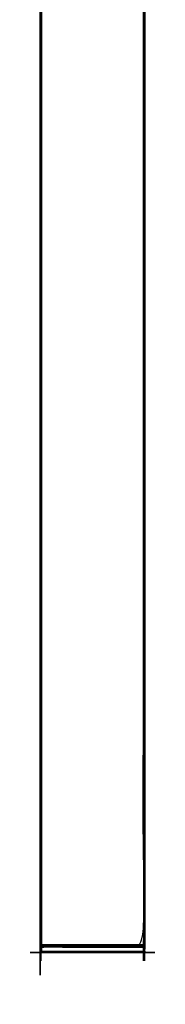
# Model space of a CAD drawing. Units: centimetres. Extents: x -161 to 21170, y 2577 to 5223.
# Drawn here: x 2670 to 2726, y 2586 to 2964 of the extents above; entities that cross this region are included whole.
import ezdxf

# ---------------------------------------------------------------- set-up
doc = ezdxf.new("R2010")
doc.units = ezdxf.units.CM
doc.layers.add('Make2D$Visibile$Curve', color=7, linetype='Continuous', true_color=0x000000)

msp = doc.modelspace()

# ---------------------------------------------------------------- linework, layer by layer
at = {"layer": 'Make2D$Visibile$Curve', "color": 18, "lineweight": -3, "true_color": 0x000000}
for points, knots in [([(2678.38, 2608.59), (2678.34, 2608.6), (2678.29, 2608.6), (2678.25, 2608.61), (2678.2, 2608.63), (2678.16, 2608.65), (2678.11, 2608.67), (2678.07, 2608.7), (2678.03, 2608.74), (2678, 2608.78), (2677.97, 2608.82), (2677.94, 2608.86), (2677.92, 2608.91), (2677.91, 2608.95), (2677.89, 2609), (2677.89, 2609.05), (2677.88, 2609.09), (2677.88, 2777.59), (2677.88, 2946.09), (2677.88, 3114.59), (2677.88, 3283.09), (2677.89, 3283.14), (2677.89, 3283.18), (2677.91, 3283.23), (2677.92, 3283.28), (2677.94, 3283.32), (2677.97, 3283.36), (2678, 3283.4), (2678.03, 3283.44), (2678.07, 3283.48), (2678.11, 3283.51), (2678.16, 3283.53), (2678.2, 3283.56), (2678.25, 3283.57), (2678.29, 3283.58), (2678.34, 3283.59), (2678.38, 3283.59)], [9, 9, 9, 10, 10, 11, 11, 12, 12, 13, 13, 14, 14, 15, 15, 16, 16, 17, 17, 18, 18, 19, 19, 20, 20, 21, 21, 22, 22, 23, 23, 24, 24, 25, 25, 26, 26, 27, 27, 27]), ([(2677.97, 3283.09), (2677.94, 3283.09), (2677.92, 3283.09), (2677.92, 2946.09), (2677.92, 2609.09), (2677.94, 2609.09), (2677.97, 2609.09)], [0, 0, 0, 1, 1, 2, 2, 3, 3, 3]), ([(2678.11, 3283.09), (2678.07, 3283.09), (2678.03, 3283.09), (2678.03, 2946.09), (2678.03, 2609.09), (2678.07, 2609.09), (2678.11, 2609.09)], [0, 0, 0, 1, 1, 2, 2, 3, 3, 3]), ([(2678.2, 3283.09), (2678.16, 3283.09), (2678.11, 3283.09), (2678.11, 2946.09), (2678.11, 2609.09), (2678.16, 2609.09), (2678.2, 2609.09)], [0, 0, 0, 1, 1, 2, 2, 3, 3, 3]), ([(2717.38, 3283.09), (2717.43, 3283.09), (2717.47, 3283.09), (2717.47, 2946.09), (2717.47, 2609.09), (2717.43, 2609.09), (2717.38, 2609.09)], [0, 0, 0, 1, 1, 2, 2, 3, 3, 3]), ([(2717.47, 3283.09), (2717.52, 3283.09), (2717.57, 3283.09), (2717.57, 2946.09), (2717.57, 2609.09), (2717.52, 2609.09), (2717.47, 2609.09)], [0, 0, 0, 1, 1, 2, 2, 3, 3, 3]), ([(2717.57, 3283.09), (2717.61, 3283.09), (2717.66, 3283.09), (2717.66, 2946.09), (2717.66, 2609.09), (2717.61, 2609.09), (2717.57, 2609.09)], [0, 0, 0, 1, 1, 2, 2, 3, 3, 3]), ([(2717.66, 3283.09), (2717.7, 3283.09), (2717.74, 3283.09), (2717.74, 2946.09), (2717.74, 2609.09), (2717.7, 2609.09), (2717.66, 2609.09)], [0, 0, 0, 1, 1, 2, 2, 3, 3, 3]), ([(2717.8, 3283.09), (2717.83, 3283.09), (2717.85, 3283.09), (2717.85, 2946.09), (2717.85, 2609.09), (2717.83, 2609.09), (2717.8, 2609.09)], [0, 0, 0, 1, 1, 2, 2, 3, 3, 3]), ([(2717.87, 3283.19), (2717.88, 3283.14), (2717.88, 3283.09), (2717.88, 3114.59), (2717.88, 2946.09), (2717.88, 2777.59), (2717.88, 2609.09), (2717.88, 2609.03), (2717.87, 2608.96), (2717.86, 2608.95), (2717.86, 2608.94)], [24.24005, 24.24005, 24.24005, 25, 25, 26, 26, 27, 27, 28, 28, 28.150807, 28.150807, 28.150807]), ([(2678.38, 2609.09), (2678.38, 2777.59), (2678.38, 2946.09), (2678.38, 3114.59), (2678.38, 3283.09), (2688.13, 3283.09), (2697.88, 3283.09), (2707.63, 3283.09), (2717.38, 3283.09), (2717.38, 3114.59), (2717.38, 2946.09), (2717.38, 2777.59), (2717.38, 2609.09), (2697.88, 2609.09), (2678.38, 2609.09)], [0, 0, 0, 1, 1, 2, 2, 3, 3, 4, 4, 5, 5, 6, 6, 7, 7, 7]), ([(2717.38, 2608.59), (2717.43, 2608.59), (2717.47, 2608.58), (2717.52, 2608.57), (2717.57, 2608.56), (2717.61, 2608.53), (2717.66, 2608.51), (2717.7, 2608.48), (2717.74, 2608.44), (2717.77, 2608.4), (2717.8, 2608.36), (2717.83, 2608.32), (2717.85, 2608.28), (2717.86, 2608.23), (2717.88, 2608.18), (2717.88, 2608.14), (2717.88, 2608.09), (2717.88, 2607.34), (2717.88, 2606.59), (2717.88, 2606.55), (2717.88, 2606.5), (2717.86, 2606.45), (2717.85, 2606.41), (2717.83, 2606.36), (2717.8, 2606.32), (2717.77, 2606.28), (2717.74, 2606.24), (2717.7, 2606.2), (2717.66, 2606.17), (2717.61, 2606.15), (2717.57, 2606.13), (2717.52, 2606.11), (2717.47, 2606.1), (2717.43, 2606.1), (2717.38, 2606.09), (2697.88, 2606.09), (2678.38, 2606.09), (2678.34, 2606.1), (2678.29, 2606.1), (2678.25, 2606.11), (2678.2, 2606.13), (2678.16, 2606.15), (2678.11, 2606.17), (2678.07, 2606.2), (2678.03, 2606.24), (2678, 2606.28), (2677.97, 2606.32), (2677.94, 2606.36), (2677.92, 2606.41), (2677.91, 2606.45), (2677.89, 2606.5), (2677.89, 2606.55), (2677.88, 2606.59), (2677.88, 2606.97), (2677.88, 2607.34), (2677.88, 2607.72), (2677.88, 2608.09), (2677.89, 2608.14), (2677.89, 2608.18), (2677.91, 2608.23), (2677.92, 2608.28), (2677.94, 2608.32), (2677.97, 2608.36), (2678, 2608.4), (2678.03, 2608.44), (2678.07, 2608.48), (2678.11, 2608.51), (2678.16, 2608.53), (2678.2, 2608.56), (2678.25, 2608.57), (2678.29, 2608.58), (2678.34, 2608.59), (2678.38, 2608.59)], [27, 27, 27, 28, 28, 29, 29, 30, 30, 31, 31, 32, 32, 33, 33, 34, 34, 35, 35, 36, 36, 37, 37, 38, 38, 39, 39, 40, 40, 41, 41, 42, 42, 43, 43, 44, 44, 45, 45, 46, 46, 47, 47, 48, 48, 49, 49, 50, 50, 51, 51, 52, 52, 53, 53, 54, 54, 55, 55, 56, 56, 57, 57, 58, 58, 59, 59, 60, 60, 61, 61, 62, 62, 63, 63, 63]), ([(2717.38, 2609), (2697.88, 2609), (2678.38, 2609), (2678.38, 2609.05), (2678.38, 2609.09)], [0, 0, 0, 1, 1, 2, 2, 2]), ([(2717.38, 2608.18), (2697.88, 2608.18), (2678.38, 2608.18), (2678.38, 2608.14), (2678.38, 2608.09)], [0, 0, 0, 1, 1, 2, 2, 2]), ([(2717.38, 2608.91), (2697.88, 2608.91), (2678.38, 2608.91), (2678.38, 2608.95), (2678.38, 2609)], [0, 0, 0, 1, 1, 2, 2, 2]), ([(2717.38, 2608.28), (2697.88, 2608.28), (2678.38, 2608.28), (2678.38, 2608.23), (2678.38, 2608.18)], [0, 0, 0, 1, 1, 2, 2, 2]), ([(2717.38, 2608.91), (2717.38, 2608.86), (2717.38, 2608.82), (2697.88, 2608.82), (2678.38, 2608.82), (2678.38, 2608.86), (2678.38, 2608.91)], [0, 0, 0, 1, 1, 2, 2, 3, 3, 3]), ([(2717.38, 2608.28), (2717.38, 2608.32), (2717.38, 2608.36), (2697.88, 2608.36), (2678.38, 2608.36), (2678.38, 2608.32), (2678.38, 2608.28)], [0, 0, 0, 1, 1, 2, 2, 3, 3, 3]), ([(2717.38, 2608.82), (2717.38, 2608.78), (2717.38, 2608.74), (2697.88, 2608.74), (2678.38, 2608.74), (2678.38, 2608.78), (2678.38, 2608.82)], [0, 0, 0, 1, 1, 2, 2, 3, 3, 3]), ([(2717.38, 2608.67), (2717.38, 2608.65), (2717.38, 2608.63), (2697.88, 2608.63), (2678.38, 2608.63), (2678.38, 2608.65), (2678.38, 2608.67)], [0, 0, 0, 1, 1, 2, 2, 3, 3, 3]), ([(2717.38, 2608.51), (2717.38, 2608.53), (2717.38, 2608.56), (2697.88, 2608.56), (2678.38, 2608.56), (2678.38, 2608.53), (2678.38, 2608.51)], [0, 0, 0, 1, 1, 2, 2, 3, 3, 3]), ([(2717.38, 2608.36), (2717.38, 2608.4), (2717.38, 2608.44), (2697.88, 2608.44), (2678.38, 2608.44), (2678.38, 2608.4), (2678.38, 2608.36)], [0, 0, 0, 1, 1, 2, 2, 3, 3, 3]), ([(2678.38, 2606.59), (2678.38, 2606.97), (2678.38, 2607.34), (2678.38, 2607.72), (2678.38, 2608.09), (2697.88, 2608.09), (2717.38, 2608.09), (2717.38, 2607.72), (2717.38, 2607.34), (2717.38, 2606.97), (2717.38, 2606.59), (2707.63, 2606.59), (2697.88, 2606.59), (2688.13, 2606.59), (2678.38, 2606.59)], [0, 0, 0, 1, 1, 2, 2, 3, 3, 4, 4, 5, 5, 6, 6, 7, 7, 7]), ([(2677.89, 2609.09), (2677.89, 2609.05), (2677.89, 2609), (2677.92, 2608.96), (2677.95, 2608.93)], [0, 0, 0, 1, 1, 2, 2, 2]), ([(2677.95, 2608.93), (2677.92, 2609.01), (2677.89, 2609.09), (2677.91, 2609.09), (2677.92, 2609.09)], [0, 0, 0, 1, 1, 2, 2, 2]), ([(2677.89, 2608.09), (2677.89, 2608.14), (2677.89, 2608.18), (2677.92, 2608.22), (2677.95, 2608.26)], [0, 0, 0, 1, 1, 2, 2, 2]), ([(2677.95, 2608.26), (2677.92, 2608.17), (2677.89, 2608.09), (2677.91, 2608.09), (2677.92, 2608.09)], [0, 0, 0, 1, 1, 2, 2, 2]), ([(2677.97, 2608.09), (2677.94, 2608.09), (2677.92, 2608.09), (2677.92, 2607.34), (2677.92, 2606.59), (2677.94, 2606.59), (2677.97, 2606.59)], [0, 0, 0, 1, 1, 2, 2, 3, 3, 3]), ([(2677.97, 2609.09), (2677.96, 2609.01), (2677.95, 2608.93), (2677.98, 2608.96), (2678.02, 2609)], [0, 0, 0, 1, 1, 2, 2, 2]), ([(2677.95, 2608.93), (2677.96, 2608.87), (2677.97, 2608.82), (2678.01, 2608.79), (2678.06, 2608.76)], [0, 0, 0, 1, 1, 2, 2, 2]), ([(2677.95, 2608.26), (2677.96, 2608.31), (2677.97, 2608.36), (2678.01, 2608.39), (2678.06, 2608.42)], [0, 0, 0, 1, 1, 2, 2, 2]), ([(2677.97, 2608.09), (2677.96, 2608.17), (2677.95, 2608.26), (2677.98, 2608.22), (2678.02, 2608.18)], [0, 0, 0, 1, 1, 2, 2, 2]), ([(2678.02, 2609), (2677.99, 2609.04), (2677.97, 2609.09), (2678, 2609.09), (2678.03, 2609.09)], [0, 0, 0, 1, 1, 2, 2, 2]), ([(2678.02, 2608.18), (2677.99, 2608.14), (2677.97, 2608.09), (2678, 2608.09), (2678.03, 2608.09)], [0, 0, 0, 1, 1, 2, 2, 2]), ([(2678.14, 2608.84), (2678.08, 2608.92), (2678.02, 2609), (2678.06, 2609.04), (2678.11, 2609.09)], [0, 0, 0, 1, 1, 2, 2, 2]), ([(2678.14, 2608.34), (2678.08, 2608.26), (2678.02, 2608.18), (2678.06, 2608.14), (2678.11, 2608.09)], [0, 0, 0, 1, 1, 2, 2, 2]), ([(2678.11, 2608.09), (2678.07, 2608.09), (2678.03, 2608.09), (2678.03, 2607.34), (2678.03, 2606.59), (2678.07, 2606.59), (2678.11, 2606.59)], [0, 0, 0, 1, 1, 2, 2, 3, 3, 3]), ([(2678.22, 2608.65), (2678.14, 2608.71), (2678.06, 2608.76), (2678.1, 2608.8), (2678.14, 2608.84)], [0, 0, 0, 1, 1, 2, 2, 2]), ([(2678.22, 2608.65), (2678.16, 2608.66), (2678.11, 2608.67), (2678.08, 2608.72), (2678.06, 2608.76)], [0, 0, 0, 1, 1, 2, 2, 2]), ([(2678.22, 2608.53), (2678.16, 2608.52), (2678.11, 2608.51), (2678.08, 2608.46), (2678.06, 2608.42)], [0, 0, 0, 1, 1, 2, 2, 2]), ([(2678.22, 2608.53), (2678.14, 2608.47), (2678.06, 2608.42), (2678.1, 2608.38), (2678.14, 2608.34)], [0, 0, 0, 1, 1, 2, 2, 2]), ([(2678.2, 2608.09), (2678.16, 2608.09), (2678.11, 2608.09), (2678.11, 2607.34), (2678.11, 2606.59), (2678.16, 2606.59), (2678.2, 2606.59)], [0, 0, 0, 1, 1, 2, 2, 3, 3, 3]), ([(2678.2, 2609.09), (2678.17, 2608.97), (2678.14, 2608.84), (2678.26, 2608.87), (2678.38, 2608.91)], [0, 0, 0, 1, 1, 2, 2, 2]), ([(2678.2, 2608.09), (2678.17, 2608.22), (2678.14, 2608.34), (2678.26, 2608.31), (2678.38, 2608.28)], [0, 0, 0, 1, 1, 2, 2, 2]), ([(2678.14, 2608.84), (2678.21, 2608.78), (2678.29, 2608.73), (2678.34, 2608.77), (2678.38, 2608.82)], [0, 0, 0, 1, 1, 2, 2, 2]), ([(2678.14, 2608.34), (2678.21, 2608.4), (2678.29, 2608.46), (2678.34, 2608.41), (2678.38, 2608.36)], [0, 0, 0, 1, 1, 2, 2, 2]), ([(2678.38, 2608.91), (2678.29, 2609), (2678.2, 2609.09), (2678.25, 2609.09), (2678.29, 2609.09)], [0, 0, 0, 1, 1, 2, 2, 2]), ([(2678.38, 2608.28), (2678.29, 2608.18), (2678.2, 2608.09), (2678.25, 2608.09), (2678.29, 2608.09)], [0, 0, 0, 1, 1, 2, 2, 2]), ([(2678.38, 2608.67), (2678.3, 2608.66), (2678.22, 2608.65), (2678.25, 2608.69), (2678.29, 2608.73)], [0, 0, 0, 1, 1, 2, 2, 2]), ([(2678.38, 2608.6), (2678.34, 2608.6), (2678.29, 2608.6), (2678.26, 2608.63), (2678.22, 2608.65)], [0, 0, 0, 1, 1, 2, 2, 2]), ([(2678.22, 2608.65), (2678.3, 2608.63), (2678.38, 2608.6), (2678.38, 2608.61), (2678.38, 2608.63)], [0, 0, 0, 1, 1, 2, 2, 2]), ([(2678.38, 2608.58), (2678.34, 2608.58), (2678.29, 2608.58), (2678.26, 2608.56), (2678.22, 2608.53)], [0, 0, 0, 1, 1, 2, 2, 2]), ([(2678.22, 2608.53), (2678.3, 2608.56), (2678.38, 2608.58), (2678.38, 2608.57), (2678.38, 2608.56)], [0, 0, 0, 1, 1, 2, 2, 2]), ([(2678.38, 2608.51), (2678.3, 2608.52), (2678.22, 2608.53), (2678.25, 2608.49), (2678.29, 2608.46)], [0, 0, 0, 1, 1, 2, 2, 2]), ([(2678.38, 2609), (2678.34, 2609.05), (2678.29, 2609.09), (2678.34, 2609.09), (2678.38, 2609.09)], [0, 0, 0, 1, 1, 2, 2, 2]), ([(2678.29, 2608.73), (2678.34, 2608.7), (2678.38, 2608.67), (2678.38, 2608.7), (2678.38, 2608.74)], [0, 0, 0, 1, 1, 2, 2, 2]), ([(2678.29, 2608.46), (2678.34, 2608.48), (2678.38, 2608.51), (2678.38, 2608.48), (2678.38, 2608.44)], [0, 0, 0, 1, 1, 2, 2, 2]), ([(2678.38, 2608.18), (2678.34, 2608.14), (2678.29, 2608.09), (2678.34, 2608.09), (2678.38, 2608.09)], [0, 0, 0, 1, 1, 2, 2, 2]), ([(2717.38, 2608.91), (2717.51, 2608.87), (2717.63, 2608.84), (2717.6, 2608.97), (2717.57, 2609.09)], [0, 0, 0, 1, 1, 2, 2, 2]), ([(2717.57, 2609.09), (2717.48, 2609), (2717.38, 2608.91), (2717.38, 2608.95), (2717.38, 2609)], [0, 0, 0, 1, 1, 2, 2, 2]), ([(2717.47, 2609.09), (2717.43, 2609.05), (2717.38, 2609), (2717.38, 2609.05), (2717.38, 2609.09)], [0, 0, 0, 1, 1, 2, 2, 2]), ([(2717.63, 2608.84), (2717.55, 2608.78), (2717.48, 2608.73), (2717.43, 2608.77), (2717.38, 2608.82)], [0, 0, 0, 1, 1, 2, 2, 2]), ([(2717.48, 2608.73), (2717.43, 2608.7), (2717.38, 2608.67), (2717.38, 2608.7), (2717.38, 2608.74)], [0, 0, 0, 1, 1, 2, 2, 2]), ([(2717.38, 2608.67), (2717.47, 2608.66), (2717.55, 2608.65), (2717.51, 2608.69), (2717.48, 2608.73)], [0, 0, 0, 1, 1, 2, 2, 2]), ([(2717.38, 2608.6), (2717.45, 2608.6), (2717.51, 2608.61), (2717.53, 2608.63), (2717.55, 2608.65)], [0, 0, 0, 1, 1, 2, 2, 2]), ([(2717.55, 2608.65), (2717.47, 2608.63), (2717.38, 2608.6), (2717.38, 2608.61), (2717.38, 2608.63)], [0, 0, 0, 1, 1, 2, 2, 2]), ([(2717.38, 2608.59), (2717.43, 2608.6), (2717.47, 2608.6), (2717.49, 2608.6), (2717.5, 2608.61)], [0, 0, 0, 1, 1, 1.247156, 1.247156, 1.247156]), ([(2717.38, 2608.58), (2717.43, 2608.58), (2717.47, 2608.58), (2717.51, 2608.56), (2717.55, 2608.53)], [0, 0, 0, 1, 1, 2, 2, 2]), ([(2717.55, 2608.53), (2717.47, 2608.56), (2717.38, 2608.58), (2717.38, 2608.57), (2717.38, 2608.56)], [0, 0, 0, 1, 1, 2, 2, 2]), ([(2717.38, 2608.51), (2717.47, 2608.52), (2717.55, 2608.53), (2717.51, 2608.49), (2717.48, 2608.46)], [0, 0, 0, 1, 1, 2, 2, 2]), ([(2717.48, 2608.46), (2717.43, 2608.48), (2717.38, 2608.51), (2717.38, 2608.48), (2717.38, 2608.44)], [0, 0, 0, 1, 1, 2, 2, 2]), ([(2717.63, 2608.34), (2717.55, 2608.4), (2717.48, 2608.46), (2717.43, 2608.41), (2717.38, 2608.36)], [0, 0, 0, 1, 1, 2, 2, 2]), ([(2717.38, 2608.28), (2717.51, 2608.31), (2717.63, 2608.34), (2717.6, 2608.22), (2717.57, 2608.09)], [0, 0, 0, 1, 1, 2, 2, 2]), ([(2717.57, 2608.09), (2717.48, 2608.18), (2717.38, 2608.28), (2717.38, 2608.23), (2717.38, 2608.18)], [0, 0, 0, 1, 1, 2, 2, 2]), ([(2717.47, 2608.09), (2717.43, 2608.14), (2717.38, 2608.18), (2717.38, 2608.14), (2717.38, 2608.09)], [0, 0, 0, 1, 1, 2, 2, 2]), ([(2717.38, 2608.09), (2717.43, 2608.09), (2717.47, 2608.09), (2717.47, 2607.34), (2717.47, 2606.59), (2717.43, 2606.59), (2717.38, 2606.59)], [0, 0, 0, 1, 1, 2, 2, 3, 3, 3]), ([(2717.47, 2608.09), (2717.52, 2608.09), (2717.57, 2608.09), (2717.57, 2607.34), (2717.57, 2606.59), (2717.52, 2606.59), (2717.47, 2606.59)], [0, 0, 0, 1, 1, 2, 2, 3, 3, 3]), ([(2717.53, 2608.62), (2717.55, 2608.62), (2717.57, 2608.63), (2717.6, 2608.64), (2717.63, 2608.66)], [1.616288, 1.616288, 1.616288, 2, 2, 2.688317, 2.688317, 2.688317]), ([(2717.55, 2608.65), (2717.59, 2608.66), (2717.63, 2608.66), (2717.67, 2608.71), (2717.71, 2608.76)], [0, 0, 0, 1, 1, 2, 2, 2]), ([(2717.55, 2608.53), (2717.6, 2608.52), (2717.66, 2608.51), (2717.68, 2608.46), (2717.71, 2608.42)], [0, 0, 0, 1, 1, 2, 2, 2]), ([(2717.57, 2608.09), (2717.61, 2608.09), (2717.66, 2608.09), (2717.66, 2607.34), (2717.66, 2606.59), (2717.61, 2606.59), (2717.57, 2606.59)], [0, 0, 0, 1, 1, 2, 2, 3, 3, 3]), ([(2717.64, 2608.67), (2717.64, 2608.66), (2717.63, 2608.66), (2717.62, 2608.65), (2717.61, 2608.65)], [30.911424, 30.911424, 30.911424, 31, 31, 31.1750902, 31.1750902, 31.1750902]), ([(2717.63, 2608.84), (2717.69, 2608.92), (2717.75, 2609), (2717.7, 2609.04), (2717.66, 2609.09)], [0, 0, 0, 1, 1, 2, 2, 2]), ([(2717.82, 2608.93), (2717.77, 2608.84), (2717.71, 2608.76), (2717.67, 2608.8), (2717.63, 2608.84)], [0, 0, 0, 1, 1, 2, 2, 2]), ([(2717.82, 2608.26), (2717.77, 2608.34), (2717.71, 2608.42), (2717.67, 2608.38), (2717.63, 2608.34)], [0, 0, 0, 1, 1, 2, 2, 2]), ([(2717.63, 2608.34), (2717.69, 2608.26), (2717.75, 2608.18), (2717.7, 2608.14), (2717.66, 2608.09)], [0, 0, 0, 1, 1, 2, 2, 2]), ([(2717.64, 2608.66), (2717.65, 2608.67), (2717.66, 2608.67), (2717.7, 2608.7), (2717.74, 2608.74), (2717.77, 2608.78), (2717.8, 2608.82), (2717.81, 2608.82), (2717.81, 2608.83)], [2.768214, 2.768214, 2.768214, 3, 3, 4, 4, 5, 5, 5.161292, 5.161292, 5.161292]), ([(2717.65, 2608.67), (2717.65, 2608.67), (2717.66, 2608.67), (2717.67, 2608.68), (2717.68, 2608.69)], [1.9346001, 1.9346001, 1.9346001, 2, 2, 2.3220423, 2.3220423, 2.3220423]), ([(2717.66, 2608.09), (2717.7, 2608.09), (2717.74, 2608.09), (2717.74, 2607.34), (2717.74, 2606.59), (2717.7, 2606.59), (2717.66, 2606.59)], [0, 0, 0, 1, 1, 2, 2, 3, 3, 3]), ([(2717.79, 2608.8), (2717.76, 2608.77), (2717.74, 2608.74), (2717.71, 2608.71), (2717.68, 2608.69)], [29.390985, 29.390985, 29.390985, 30, 30, 30.598744, 30.598744, 30.598744]), ([(2717.82, 2608.93), (2717.78, 2608.83), (2717.74, 2608.74), (2717.72, 2608.75), (2717.71, 2608.76)], [0, 0, 0, 1, 1, 2, 2, 2]), ([(2717.82, 2608.26), (2717.81, 2608.31), (2717.8, 2608.36), (2717.76, 2608.39), (2717.71, 2608.42)], [0, 0, 0, 1, 1, 2, 2, 2]), ([(2717.75, 2609), (2717.78, 2609.04), (2717.8, 2609.09), (2717.77, 2609.09), (2717.74, 2609.09)], [0, 0, 0, 1, 1, 2, 2, 2]), ([(2717.75, 2608.18), (2717.78, 2608.14), (2717.8, 2608.09), (2717.77, 2608.09), (2717.74, 2608.09)], [0, 0, 0, 1, 1, 2, 2, 2]), ([(2717.8, 2609.09), (2717.81, 2609.01), (2717.82, 2608.93), (2717.78, 2608.96), (2717.75, 2609)], [0, 0, 0, 1, 1, 2, 2, 2]), ([(2717.8, 2608.09), (2717.81, 2608.17), (2717.82, 2608.26), (2717.78, 2608.22), (2717.75, 2608.18)], [0, 0, 0, 1, 1, 2, 2, 2]), ([(2717.79, 2608.8), (2717.79, 2608.81), (2717.8, 2608.82), (2717.8, 2608.82), (2717.8, 2608.82)], [0.8189222, 0.8189222, 0.8189222, 1, 1, 1.0426646, 1.0426646, 1.0426646]), ([(2717.8, 2608.09), (2717.83, 2608.09), (2717.85, 2608.09), (2717.85, 2607.34), (2717.85, 2606.59), (2717.83, 2606.59), (2717.8, 2606.59)], [0, 0, 0, 1, 1, 2, 2, 3, 3, 3]), ([(2717.83, 2608.86), (2717.82, 2608.85), (2717.82, 2608.84), (2717.81, 2608.84), (2717.81, 2608.83)], [28.8156939, 28.8156939, 28.8156939, 29, 29, 29.0885229, 29.0885229, 29.0885229]), ([(2717.88, 2609.09), (2717.87, 2609.03), (2717.87, 2608.96), (2717.84, 2608.94), (2717.82, 2608.93)], [0, 0, 0, 1, 1, 2, 2, 2]), ([(2717.82, 2608.93), (2717.85, 2609.01), (2717.88, 2609.09), (2717.86, 2609.09), (2717.85, 2609.09)], [0, 0, 0, 1, 1, 2, 2, 2]), ([(2717.88, 2608.09), (2717.88, 2608.14), (2717.88, 2608.18), (2717.85, 2608.22), (2717.82, 2608.26)], [0, 0, 0, 1, 1, 2, 2, 2]), ([(2717.82, 2608.26), (2717.85, 2608.17), (2717.88, 2608.09), (2717.86, 2608.09), (2717.85, 2608.09)], [0, 0, 0, 1, 1, 2, 2, 2]), ([(2717.83, 2608.86), (2717.84, 2608.89), (2717.85, 2608.91), (2717.86, 2608.93), (2717.86, 2608.96)], [5.511402, 5.511402, 5.511402, 6, 6, 6.56172, 6.56172, 6.56172]), ([(2717.87, 2608.98), (2717.87, 2608.99), (2717.88, 2609), (2717.88, 2609.05), (2717.88, 2609.09), (2717.88, 2609.09), (2717.88, 2609.09)], [6.747432, 6.747432, 6.747432, 7, 7, 8, 8, 8, 8, 8]), ([(2717.38, 2606.5), (2697.88, 2606.5), (2678.38, 2606.5), (2678.38, 2606.55), (2678.38, 2606.59)], [0, 0, 0, 1, 1, 2, 2, 2]), ([(2717.38, 2606.41), (2697.88, 2606.41), (2678.38, 2606.41), (2678.38, 2606.45), (2678.38, 2606.5)], [0, 0, 0, 1, 1, 2, 2, 2]), ([(2717.38, 2606.41), (2717.38, 2606.36), (2717.38, 2606.32), (2697.88, 2606.32), (2678.38, 2606.32), (2678.38, 2606.36), (2678.38, 2606.41)], [0, 0, 0, 1, 1, 2, 2, 3, 3, 3]), ([(2717.38, 2606.32), (2717.38, 2606.28), (2717.38, 2606.24), (2697.88, 2606.24), (2678.38, 2606.24), (2678.38, 2606.28), (2678.38, 2606.32)], [0, 0, 0, 1, 1, 2, 2, 3, 3, 3]), ([(2717.38, 2606.17), (2717.38, 2606.15), (2717.38, 2606.13), (2697.88, 2606.13), (2678.38, 2606.13), (2678.38, 2606.15), (2678.38, 2606.17)], [0, 0, 0, 1, 1, 2, 2, 3, 3, 3]), ([(2677.89, 2606.59), (2677.89, 2606.55), (2677.89, 2606.5), (2677.92, 2606.46), (2677.95, 2606.43)], [0, 0, 0, 1, 1, 2, 2, 2]), ([(2677.95, 2606.43), (2677.92, 2606.51), (2677.89, 2606.59), (2677.91, 2606.59), (2677.92, 2606.59)], [0, 0, 0, 1, 1, 2, 2, 2]), ([(2677.97, 2606.59), (2677.96, 2606.51), (2677.95, 2606.43), (2677.98, 2606.46), (2678.02, 2606.5)], [0, 0, 0, 1, 1, 2, 2, 2]), ([(2677.95, 2606.43), (2677.96, 2606.37), (2677.97, 2606.32), (2678.01, 2606.29), (2678.06, 2606.26)], [0, 0, 0, 1, 1, 2, 2, 2]), ([(2678.02, 2606.5), (2677.99, 2606.54), (2677.97, 2606.59), (2678, 2606.59), (2678.03, 2606.59)], [0, 0, 0, 1, 1, 2, 2, 2]), ([(2678.14, 2606.34), (2678.08, 2606.42), (2678.02, 2606.5), (2678.06, 2606.54), (2678.11, 2606.59)], [0, 0, 0, 1, 1, 2, 2, 2]), ([(2678.22, 2606.15), (2678.14, 2606.21), (2678.06, 2606.26), (2678.1, 2606.3), (2678.14, 2606.34)], [0, 0, 0, 1, 1, 2, 2, 2]), ([(2678.22, 2606.15), (2678.16, 2606.16), (2678.11, 2606.17), (2678.08, 2606.22), (2678.06, 2606.26)], [0, 0, 0, 1, 1, 2, 2, 2]), ([(2678.2, 2606.59), (2678.17, 2606.47), (2678.14, 2606.34), (2678.26, 2606.37), (2678.38, 2606.41)], [0, 0, 0, 1, 1, 2, 2, 2]), ([(2678.14, 2606.34), (2678.21, 2606.28), (2678.29, 2606.23), (2678.34, 2606.27), (2678.38, 2606.32)], [0, 0, 0, 1, 1, 2, 2, 2]), ([(2678.38, 2606.41), (2678.29, 2606.5), (2678.2, 2606.59), (2678.25, 2606.59), (2678.29, 2606.59)], [0, 0, 0, 1, 1, 2, 2, 2]), ([(2678.38, 2606.17), (2678.3, 2606.16), (2678.22, 2606.15), (2678.25, 2606.19), (2678.29, 2606.23)], [0, 0, 0, 1, 1, 2, 2, 2]), ([(2678.38, 2606.1), (2678.34, 2606.1), (2678.29, 2606.1), (2678.26, 2606.13), (2678.22, 2606.15)], [0, 0, 0, 1, 1, 2, 2, 2]), ([(2678.22, 2606.15), (2678.3, 2606.13), (2678.38, 2606.1), (2678.38, 2606.11), (2678.38, 2606.13)], [0, 0, 0, 1, 1, 2, 2, 2]), ([(2678.38, 2606.5), (2678.34, 2606.55), (2678.29, 2606.59), (2678.34, 2606.59), (2678.38, 2606.59)], [0, 0, 0, 1, 1, 2, 2, 2]), ([(2678.29, 2606.23), (2678.34, 2606.2), (2678.38, 2606.17), (2678.38, 2606.2), (2678.38, 2606.24)], [0, 0, 0, 1, 1, 2, 2, 2]), ([(2717.38, 2606.41), (2717.51, 2606.37), (2717.63, 2606.34), (2717.6, 2606.47), (2717.57, 2606.59)], [0, 0, 0, 1, 1, 2, 2, 2]), ([(2717.57, 2606.59), (2717.48, 2606.5), (2717.38, 2606.41), (2717.38, 2606.45), (2717.38, 2606.5)], [0, 0, 0, 1, 1, 2, 2, 2]), ([(2717.47, 2606.59), (2717.43, 2606.55), (2717.38, 2606.5), (2717.38, 2606.55), (2717.38, 2606.59)], [0, 0, 0, 1, 1, 2, 2, 2]), ([(2717.63, 2606.34), (2717.55, 2606.28), (2717.48, 2606.23), (2717.43, 2606.27), (2717.38, 2606.32)], [0, 0, 0, 1, 1, 2, 2, 2]), ([(2717.48, 2606.23), (2717.43, 2606.2), (2717.38, 2606.17), (2717.38, 2606.2), (2717.38, 2606.24)], [0, 0, 0, 1, 1, 2, 2, 2]), ([(2717.38, 2606.17), (2717.47, 2606.16), (2717.55, 2606.15), (2717.51, 2606.19), (2717.48, 2606.23)], [0, 0, 0, 1, 1, 2, 2, 2]), ([(2717.38, 2606.1), (2717.43, 2606.1), (2717.47, 2606.1), (2717.51, 2606.13), (2717.55, 2606.15)], [0, 0, 0, 1, 1, 2, 2, 2]), ([(2717.55, 2606.15), (2717.47, 2606.13), (2717.38, 2606.1), (2717.38, 2606.11), (2717.38, 2606.13)], [0, 0, 0, 1, 1, 2, 2, 2]), ([(2717.55, 2606.15), (2717.6, 2606.16), (2717.66, 2606.17), (2717.68, 2606.22), (2717.71, 2606.26)], [0, 0, 0, 1, 1, 2, 2, 2]), ([(2717.63, 2606.34), (2717.69, 2606.42), (2717.75, 2606.5), (2717.7, 2606.54), (2717.66, 2606.59)], [0, 0, 0, 1, 1, 2, 2, 2]), ([(2717.82, 2606.43), (2717.77, 2606.34), (2717.71, 2606.26), (2717.67, 2606.3), (2717.63, 2606.34)], [0, 0, 0, 1, 1, 2, 2, 2]), ([(2717.82, 2606.43), (2717.78, 2606.33), (2717.74, 2606.24), (2717.72, 2606.25), (2717.71, 2606.26)], [0, 0, 0, 1, 1, 2, 2, 2]), ([(2717.75, 2606.5), (2717.78, 2606.54), (2717.8, 2606.59), (2717.77, 2606.59), (2717.74, 2606.59)], [0, 0, 0, 1, 1, 2, 2, 2]), ([(2717.8, 2606.59), (2717.81, 2606.51), (2717.82, 2606.43), (2717.78, 2606.46), (2717.75, 2606.5)], [0, 0, 0, 1, 1, 2, 2, 2]), ([(2717.88, 2606.59), (2717.88, 2606.55), (2717.88, 2606.5), (2717.85, 2606.46), (2717.82, 2606.43)], [0, 0, 0, 1, 1, 2, 2, 2]), ([(2717.82, 2606.43), (2717.85, 2606.51), (2717.88, 2606.59), (2717.86, 2606.59), (2717.85, 2606.59)], [0, 0, 0, 1, 1, 2, 2, 2])]:
    msp.add_open_spline(points, degree=2, knots=knots, dxfattribs=at)
for points in [[(2677.89, 2609.09), (2677.89, 2946.09), (2677.89, 3283.09)], [(2677.97, 2609.09), (2677.97, 2946.09), (2677.97, 3283.09)], [(2678.2, 2609.09), (2678.2, 2946.09), (2678.2, 3283.09)], [(2678.29, 2609.09), (2678.29, 2946.09), (2678.29, 3283.09)], [(2717.8, 2609.09), (2717.8, 2946.09), (2717.8, 3283.09)], [(2717.88, 2609.09), (2717.88, 2946.09), (2717.88, 3283.09)], [(2677.88, 2609.09), (2677.89, 2609.09), (2677.89, 2609.09)], [(2677.88, 2608.09), (2677.89, 2608.09), (2677.89, 2608.09)], [(2677.89, 2606.59), (2677.89, 2607.34), (2677.89, 2608.09)], [(2677.95, 2608.93), (2677.93, 2609.01), (2677.92, 2609.09)], [(2677.92, 2608.91), (2677.93, 2608.92), (2677.95, 2608.93)], [(2677.92, 2608.28), (2677.93, 2608.27), (2677.95, 2608.26)], [(2677.95, 2608.26), (2677.93, 2608.17), (2677.92, 2608.09)], [(2677.95, 2608.93), (2678, 2608.84), (2678.06, 2608.76)], [(2677.95, 2608.26), (2678, 2608.34), (2678.06, 2608.42)], [(2677.97, 2606.59), (2677.97, 2607.34), (2677.97, 2608.09)], [(2678.02, 2609), (2678.02, 2609.04), (2678.03, 2609.09)], [(2678.02, 2608.18), (2678.02, 2608.14), (2678.03, 2608.09)], [(2678.03, 2608.74), (2678.04, 2608.75), (2678.06, 2608.76)], [(2678.03, 2608.44), (2678.04, 2608.43), (2678.06, 2608.42)], [(2678.14, 2608.84), (2678.12, 2608.97), (2678.11, 2609.09)], [(2678.14, 2608.34), (2678.12, 2608.22), (2678.11, 2608.09)], [(2678.14, 2608.84), (2678.26, 2608.83), (2678.38, 2608.82)], [(2678.14, 2608.34), (2678.26, 2608.35), (2678.38, 2608.36)], [(2678.2, 2608.63), (2678.21, 2608.64), (2678.22, 2608.65)], [(2678.2, 2608.56), (2678.21, 2608.54), (2678.22, 2608.53)], [(2678.2, 2606.59), (2678.2, 2607.34), (2678.2, 2608.09)], [(2678.22, 2608.65), (2678.3, 2608.64), (2678.38, 2608.63)], [(2678.22, 2608.53), (2678.3, 2608.54), (2678.38, 2608.56)], [(2678.29, 2608.73), (2678.34, 2608.73), (2678.38, 2608.74)], [(2678.29, 2608.46), (2678.34, 2608.45), (2678.38, 2608.44)], [(2678.29, 2606.59), (2678.29, 2607.34), (2678.29, 2608.09)], [(2678.38, 2608.67), (2697.88, 2608.67), (2717.38, 2608.67)], [(2678.38, 2608.59), (2678.38, 2608.6), (2678.38, 2608.6)], [(2678.38, 2608.6), (2697.88, 2608.6), (2717.38, 2608.6)], [(2678.38, 2608.59), (2678.38, 2608.59), (2678.38, 2608.58)], [(2678.38, 2608.59), (2697.88, 2608.59), (2717.38, 2608.59)], [(2678.38, 2608.58), (2697.88, 2608.58), (2717.38, 2608.58)], [(2678.38, 2608.51), (2697.88, 2608.51), (2717.38, 2608.51)], [(2717.63, 2608.84), (2717.51, 2608.83), (2717.38, 2608.82)], [(2717.48, 2608.73), (2717.43, 2608.73), (2717.38, 2608.74)], [(2717.55, 2608.65), (2717.47, 2608.64), (2717.38, 2608.63)], [(2717.38, 2608.59), (2717.38, 2608.6), (2717.38, 2608.6)], [(2717.45, 2608.6), (2717.42, 2608.6), (2717.38, 2608.59)], [(2717.38, 2608.59), (2717.38, 2608.59), (2717.38, 2608.58)], [(2717.55, 2608.53), (2717.47, 2608.54), (2717.38, 2608.56)], [(2717.48, 2608.46), (2717.43, 2608.45), (2717.38, 2608.44)], [(2717.63, 2608.34), (2717.51, 2608.35), (2717.38, 2608.36)], [(2717.53, 2608.62), (2717.52, 2608.61), (2717.51, 2608.61)], [(2717.55, 2608.65), (2717.63, 2608.71), (2717.71, 2608.76)], [(2717.57, 2608.56), (2717.56, 2608.54), (2717.55, 2608.53)], [(2717.55, 2608.53), (2717.63, 2608.47), (2717.71, 2608.42)], [(2717.63, 2608.84), (2717.64, 2608.97), (2717.66, 2609.09)], [(2717.63, 2608.34), (2717.64, 2608.22), (2717.66, 2608.09)], [(2717.74, 2608.44), (2717.72, 2608.43), (2717.71, 2608.42)], [(2717.75, 2609), (2717.74, 2609.04), (2717.74, 2609.09)], [(2717.75, 2608.18), (2717.74, 2608.14), (2717.74, 2608.09)], [(2717.8, 2606.59), (2717.8, 2607.34), (2717.8, 2608.09)], [(2717.82, 2608.93), (2717.83, 2609.01), (2717.85, 2609.09)], [(2717.82, 2608.84), (2717.82, 2608.88), (2717.82, 2608.93)], [(2717.85, 2608.28), (2717.83, 2608.27), (2717.82, 2608.26)], [(2717.82, 2608.26), (2717.83, 2608.17), (2717.85, 2608.09)], [(2717.88, 2609.09), (2717.88, 2609.09), (2717.88, 2609.09)], [(2717.88, 2609), (2717.88, 2609.01), (2717.88, 2609.03)], [(2717.88, 2608.09), (2717.88, 2608.09), (2717.88, 2608.09)], [(2717.88, 2606.59), (2717.88, 2607.34), (2717.88, 2608.09)], [(2677.88, 2606.59), (2677.89, 2606.59), (2677.89, 2606.59)], [(2677.95, 2606.43), (2677.93, 2606.51), (2677.92, 2606.59)], [(2677.92, 2606.41), (2677.93, 2606.42), (2677.95, 2606.43)], [(2677.95, 2606.43), (2678, 2606.34), (2678.06, 2606.26)], [(2678.02, 2606.5), (2678.02, 2606.54), (2678.03, 2606.59)], [(2678.03, 2606.24), (2678.04, 2606.25), (2678.06, 2606.26)], [(2678.14, 2606.34), (2678.12, 2606.47), (2678.11, 2606.59)], [(2678.14, 2606.34), (2678.26, 2606.33), (2678.38, 2606.32)], [(2678.2, 2606.13), (2678.21, 2606.14), (2678.22, 2606.15)], [(2678.22, 2606.15), (2678.3, 2606.14), (2678.38, 2606.13)], [(2678.29, 2606.23), (2678.34, 2606.23), (2678.38, 2606.24)], [(2678.38, 2606.17), (2697.88, 2606.17), (2717.38, 2606.17)], [(2678.38, 2606.09), (2678.38, 2606.1), (2678.38, 2606.1)], [(2678.38, 2606.1), (2697.88, 2606.1), (2717.38, 2606.1)], [(2717.63, 2606.34), (2717.51, 2606.33), (2717.38, 2606.32)], [(2717.48, 2606.23), (2717.43, 2606.23), (2717.38, 2606.24)], [(2717.55, 2606.15), (2717.47, 2606.14), (2717.38, 2606.13)], [(2717.38, 2606.09), (2717.38, 2606.1), (2717.38, 2606.1)], [(2717.55, 2606.15), (2717.63, 2606.21), (2717.71, 2606.26)], [(2717.57, 2606.13), (2717.56, 2606.14), (2717.55, 2606.15)], [(2717.63, 2606.34), (2717.64, 2606.47), (2717.66, 2606.59)], [(2717.75, 2606.5), (2717.74, 2606.54), (2717.74, 2606.59)], [(2717.8, 2606.32), (2717.81, 2606.37), (2717.82, 2606.43)], [(2717.82, 2606.43), (2717.83, 2606.51), (2717.85, 2606.59)], [(2717.85, 2606.41), (2717.83, 2606.42), (2717.82, 2606.43)], [(2717.88, 2606.59), (2717.88, 2606.59), (2717.88, 2606.59)]]:
    msp.add_open_spline(points, degree=2, dxfattribs=at)

doc.saveas('drawing.dxf')
